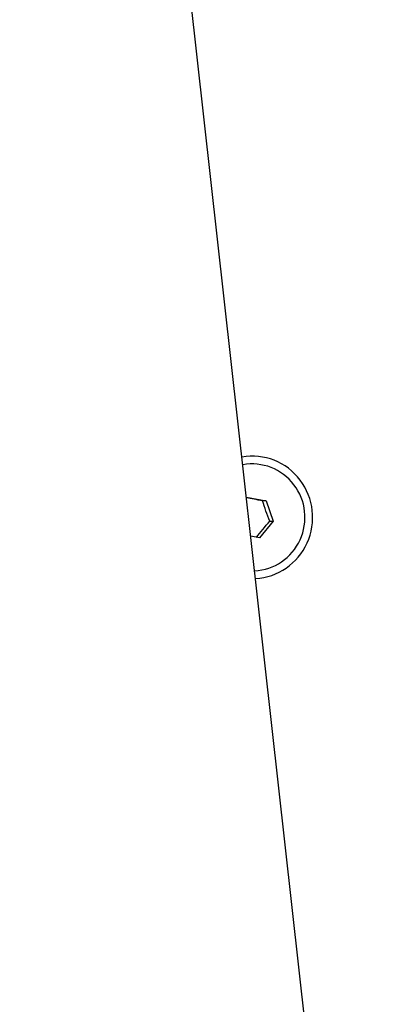
# Model space of a CAD drawing. Units: centimetres. Extents: x 923 to 6264, y 4281 to 10858.
# Drawn here: x 3527 to 3564, y 7071 to 7175 of the extents above; entities that cross this region are included whole.
import ezdxf

# ---------------------------------------------------------------- set-up
doc = ezdxf.new("R2010")
doc.units = ezdxf.units.CM
doc.header["$MEASUREMENT"] = 0
doc.layers.add('InterSystem-drawing', color=7, linetype='Continuous')

msp = doc.modelspace()

# ---------------------------------------------------------------- linework, layer by layer
at = {"layer": 'InterSystem-drawing', "linetype": 'Continuous'}
for p, q in [((3564.13983, 7004.15649), (3508.23816, 7505.58598)), ((3551.30736, 7128.25598), (3551.16882, 7128.25598)), ((3550.6977, 7124.73036), (3552.77881, 7124.3484)), ((3552.77881, 7124.3484), (3552.41159, 7124.3484)), ((3552.77881, 7124.3484), (3553.54797, 7122.17475)), ((3553.54797, 7122.17475), (3552.07653, 7120.41233)), ((3553.18075, 7122.17475), (3553.54797, 7122.17475)), ((3552.07653, 7120.41233), (3551.16035, 7120.58048))]:
    msp.add_line(p, q, dxfattribs=at)
for major_axis, start_param, end_param in [((0, 6.5), 3.196693811, 6.453269614), ((0, 5.67), 3.188266509, 6.461696916)]:
    msp.add_ellipse((3551.30736, 7122.58598), major_axis=major_axis, ratio=0.985970403, start_param=start_param, end_param=end_param, dxfattribs=at)
for points in [[(3552.41159, 7124.3484), (3551.79199, 7124.45674), (3551.2234, 7124.55976), (3550.70583, 7124.65746)], [(3553.18075, 7122.17475), (3552.88727, 7122.8993), (3552.63088, 7123.62385), (3552.41159, 7124.3484)], [(3551.75495, 7120.47135), (3552.19138, 7121.03448), (3552.66665, 7121.60228), (3553.18075, 7122.17475)]]:
    msp.add_open_spline(points, degree=3, dxfattribs=at)

doc.saveas('drawing.dxf')
